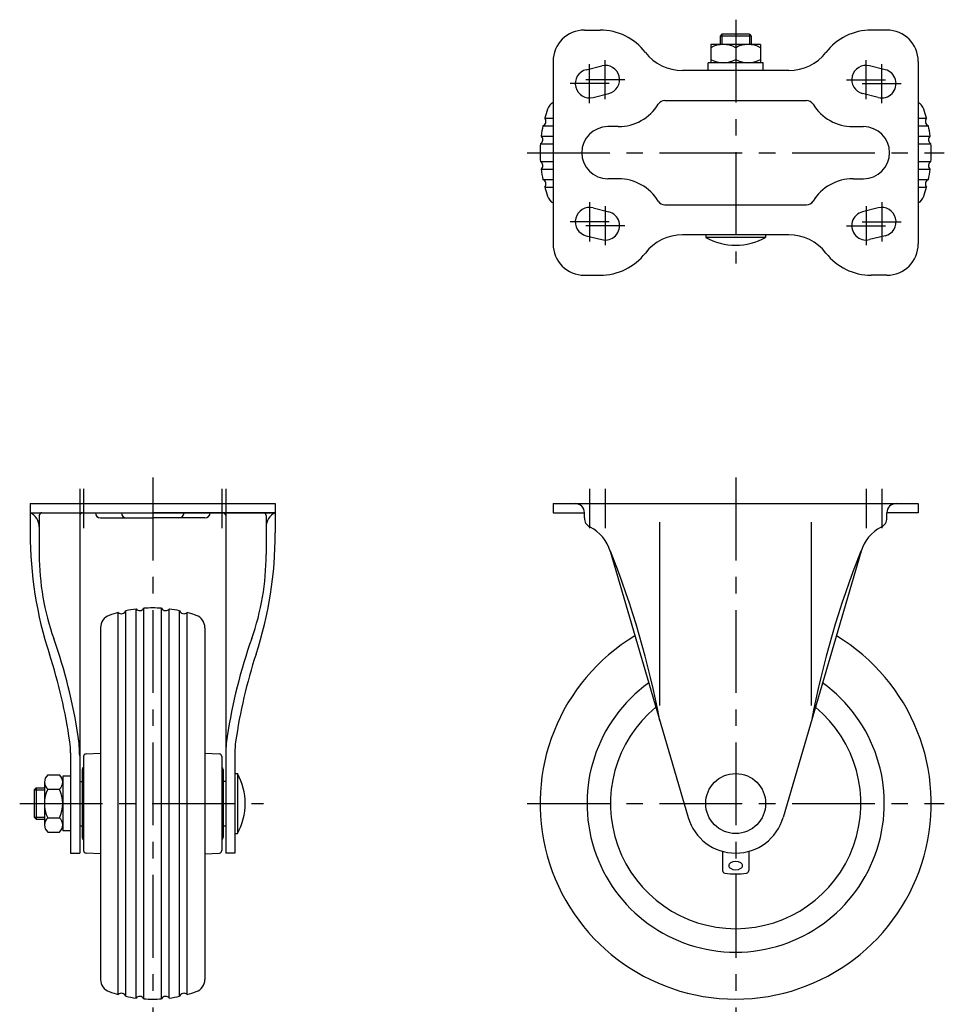
# Model space of a CAD drawing. Extents: x 10 to 848, y 10 to 579.
# Drawn here: x 47 to 401, y 202 to 579 of the extents above; entities that cross this region are included whole.
import ezdxf

# ---------------------------------------------------------------- set-up
doc = ezdxf.new("R2010")
doc.units = 0
doc.header["$MEASUREMENT"] = 0
doc.linetypes.add('CENTER', pattern=[50.8, 31.75, -6.35, 6.35, -6.35])
for name, color, linetype in [('1', 7, 'CONTINUOUS'), ('2', 4, 'CONTINUOUS'), ('4', 1, 'CENTER')]:
    doc.layers.add(name, color=color, linetype=linetype)

msp = doc.modelspace()

# ---------------------------------------------------------------- linework, layer by layer
at = {"layer": '1', "linetype": 'Continuous'}
for p, q in [((263.08, 575.34), (269.08, 575.34)), ((379.08, 575.34), (373.08, 575.34)), ((315.83, 573.84), (315.08, 573.09)), ((327.08, 573.09), (315.08, 573.09)), ((315.08, 573.09), (315.08, 569.84)), ((326.33, 573.84), (315.83, 573.84)), ((326.33, 573.84), (327.08, 573.09)), ((327.08, 573.09), (327.08, 569.84)), ((330.58, 569.84), (311.58, 569.84)), ((311.58, 569.84), (311.58, 562.84)), ((321.08, 568.59), (321.08, 564.09)), ((330.58, 569.84), (330.58, 562.84)), ((251.08, 563.34), (251.08, 493.34)), ((331.58, 562.84), (310.58, 562.84)), ((310.58, 559.84), (310.58, 562.84)), ((331.58, 559.84), (331.58, 562.84)), ((391.08, 563.34), (391.08, 493.34)), ((263.75, 560.18), (269.75, 561.68)), ((341.46, 559.84), (300.7, 559.84)), ((378.41, 560.18), (372.41, 561.68)), ((266.41, 549.51), (272.41, 551.01)), ((293.97, 548.34), (348.19, 548.34)), ((375.75, 549.51), (369.75, 551.01)), ((247.85, 541.54), (251.08, 541.54)), ((391.08, 541.54), (394.31, 541.54)), ((247.16, 538.66), (251.08, 538.66)), ((276.08, 538.34), (272.08, 538.34)), ((366.08, 538.34), (370.08, 538.34)), ((391.08, 538.66), (395, 538.66)), ((246.49, 534.72), (251.08, 534.72)), ((391.08, 534.72), (395.67, 534.72)), ((246.2, 531.77), (251.08, 531.77)), ((391.08, 531.77), (395.96, 531.77)), ((246.2, 524.92), (251.08, 524.92)), ((391.08, 524.92), (395.96, 524.92)), ((246.49, 521.97), (251.08, 521.97)), ((391.08, 521.97), (395.67, 521.97)), ((247.16, 518.03), (251.08, 518.03)), ((276.08, 518.34), (272.08, 518.34)), ((366.08, 518.34), (370.08, 518.34)), ((391.08, 518.03), (395, 518.03)), ((247.85, 515.15), (251.08, 515.15)), ((391.08, 515.15), (394.31, 515.15)), ((266.41, 507.18), (272.41, 505.68)), ((293.97, 508.34), (348.19, 508.34)), ((375.75, 507.18), (369.75, 505.68)), ((263.75, 496.51), (269.75, 495.01)), ((341.46, 496.84), (300.7, 496.84)), ((309.58, 496.84), (309.58, 495.84)), ((332.58, 495.84), (309.58, 495.84)), ((332.58, 496.84), (332.58, 495.84)), ((378.41, 496.51), (372.41, 495.01)), ((263.08, 481.34), (269.08, 481.34)), ((379.08, 481.34), (373.08, 481.34)), ((50.55, 393.76), (50.55, 382.51)), ((50.55, 393.76), (144.55, 393.76)), ((144.55, 393.76), (144.55, 382.51)), ((251.08, 393.76), (391.08, 393.76)), ((251.08, 393.76), (251.08, 390.26)), ((391.08, 393.76), (391.08, 390.26)), ((50.55, 390.26), (144.55, 390.26)), ((54.05, 389.26), (54.05, 374.25)), ((69.55, 389.26), (69.55, 259.76)), ((144.55, 390.26), (97.55, 390.26)), ((125.55, 389.26), (125.55, 259.76)), ((141.05, 389.26), (141.05, 374.25)), ((251.08, 390.26), (263.08, 390.26)), ((263.08, 388.26), (263.08, 390.26)), ((391.08, 390.26), (379.08, 390.26)), ((379.08, 388.26), (379.08, 390.26)), ((77.55, 388.26), (97.55, 388.26)), ((117.55, 388.26), (97.55, 388.26)), ((292.01, 316.29), (292.01, 386.69)), ((350.15, 316.29), (350.15, 386.69)), ((272.98, 375.48), (302.84, 273.42)), ((369.18, 375.48), (339.31, 273.42)), ((84.35, 205.54), (84.35, 351.99)), ((87.23, 204.84), (87.23, 352.68)), ((91.17, 204.17), (91.17, 353.35)), ((94.12, 203.88), (94.12, 353.64)), ((100.97, 203.88), (100.97, 353.64)), ((103.92, 204.17), (103.92, 353.35)), ((107.87, 204.84), (107.87, 352.68)), ((110.75, 205.54), (110.75, 351.99)), ((77.55, 346.19), (77.55, 211.33)), ((117.55, 346.19), (117.55, 211.33)), ((66.05, 298.21), (66.05, 259.76)), ((71.05, 296.76), (71.05, 260.76)), ((71.98, 297.76), (77.55, 298.11)), ((117.55, 298.11), (123.11, 297.76)), ((124.05, 296.76), (124.05, 260.76)), ((129.05, 298.21), (129.05, 259.76)), ((70.55, 291.76), (70.55, 265.76)), ((124.55, 291.76), (124.55, 265.76)), ((56.05, 286.99), (56.05, 270.53)), ((57.3, 289.73), (61.8, 289.73)), ((63.05, 289.26), (63.05, 268.26)), ((66.05, 289.26), (63.05, 289.26)), ((69.55, 287.26), (70.55, 287.26)), ((125.55, 287.26), (124.55, 287.26)), ((129.05, 290.26), (130.05, 290.26)), ((130.05, 290.26), (130.05, 267.26)), ((52.05, 284.01), (52.8, 284.76)), ((52.05, 284.01), (52.05, 273.51)), ((52.8, 284.76), (52.8, 272.76)), ((52.8, 284.76), (56.05, 284.76)), ((57.3, 284.25), (61.8, 284.25)), ((52.05, 273.51), (52.8, 272.76)), ((52.8, 272.76), (56.05, 272.76)), ((57.3, 273.28), (61.8, 273.28)), ((66.05, 268.26), (63.05, 268.26)), ((69.55, 270.26), (70.55, 270.26)), ((124.55, 270.26), (125.55, 270.26)), ((57.3, 267.79), (61.8, 267.79)), ((129.05, 267.26), (130.05, 267.26)), ((66.05, 259.76), (69.55, 259.76)), ((77.55, 259.41), (71.98, 259.76)), ((117.55, 259.41), (123.11, 259.76)), ((129.05, 259.76), (125.55, 259.76)), ((316.08, 260.43), (316.08, 253.07)), ((326.08, 260.43), (326.08, 253.07))]:
    msp.add_line(p, q, dxfattribs=at)
msp.add_circle((321.08, 278.76), 11.5, dxfattribs=at)
for centre, radius, start, end in [((263.08, 563.34), 12, 90, 180), ((269.08, 553.34), 22, 37.7705, 90), ((373.08, 553.34), 22, 90, 142.2295), ((379.08, 563.34), 12, 0, 90), ((300.7, 577.84), 18, 217.7705, 270), ((316.33, 560.19), 9.65, 60.5127, 119.4873), ((325.83, 560.19), 9.65, 60.5127, 119.4873), ((341.46, 577.84), 18, 270, 322.2295), ((316.33, 572.49), 9.65, 240.5127, 299.4873), ((325.83, 572.49), 9.65, 240.5127, 299.4873), ((265.08, 554.84), 5.5, 104.0363, 284.0363), ((271.08, 556.34), 5.5, 284.0363, 104.0363), ((371.08, 556.34), 5.5, 75.9637, 255.9637), ((377.08, 554.84), 5.5, 255.9637, 75.9637), ((253.65, 543.34), 5, 120.9786, 160.5288), ((293.97, 545.34), 3, 90, 148.4119), ((348.19, 545.34), 3, 31.588, 90), ((388.51, 543.34), 5, 19.4712, 59.0214), ((296.08, 528.34), 50, 160.5288, 164.6928), ((276.08, 556.34), 18, 270, 328.4118), ((366.08, 556.34), 18, 211.5881, 270), ((346.08, 528.34), 50, 15.3072, 19.4712), ((246.51, 540.34), 1.8, 290.9848, 41.7974), ((395.65, 540.34), 1.8, 138.2026, 249.0152), ((296.08, 528.34), 50, 168.0892, 172.6755), ((272.08, 528.34), 10, 90, 270), ((370.08, 528.34), 10, 270, 90), ((346.08, 528.34), 50, 7.3245, 11.9108), ((245.33, 533.34), 1.8, 298.9676, 49.7798), ((396.83, 533.34), 1.8, 130.2202, 241.0324), ((296.08, 528.34), 50, 176.0719, 183.9281), ((346.08, 528.34), 50, 356.0719, 3.9281), ((245.33, 523.34), 1.8, 310.2202, 61.0325), ((396.83, 523.34), 1.8, 118.9675, 229.7798), ((296.08, 528.34), 50, 187.3245, 191.9108), ((346.08, 528.34), 50, 348.0892, 352.6755), ((246.51, 516.34), 1.8, 318.2026, 69.0153), ((276.08, 500.34), 18, 31.5881, 89.9999), ((366.08, 500.34), 18, 90, 148.4119), ((395.65, 516.34), 1.8, 110.9847, 221.7974), ((296.08, 528.34), 50, 195.3072, 199.4712), ((346.08, 528.34), 50, 340.5288, 344.6928), ((253.65, 513.34), 5, 199.4712, 239.0214), ((293.97, 511.34), 3, 211.588, 270), ((348.19, 511.34), 3, 270, 328.412), ((388.51, 513.34), 5, 300.9786, 340.5288), ((265.08, 501.84), 5.5, 75.9637, 255.9636), ((377.08, 501.84), 5.5, 284.0363, 104.0362), ((271.08, 500.34), 5.5, 255.9637, 75.9637), ((371.08, 500.34), 5.5, 104.0362, 284.0363), ((300.7, 478.84), 18, 90, 142.2295), ((321.08, 516.39), 23.54, 240.7582, 299.2417), ((341.46, 478.84), 18, 37.7705, 90), ((263.08, 493.34), 12, 180, 270), ((379.08, 493.34), 12, 270, 359.9999), ((269.08, 503.34), 22, 270, 322.2295), ((373.08, 503.34), 22, 217.7705, 270), ((259.58, 390.26), 3.5, 0, 90), ((382.58, 390.26), 3.5, 90, 180), ((48.05, 384.81), 6, 0, 65.3757), ((55.05, 389.26), 1, 90, 180), ((70.55, 389.26), 1, 90, 180), ((77.55, 390.26), 2, 180, 270), ((87.55, 390.26), 2, 180, 270), ((107.55, 390.26), 2, 270, 0), ((117.55, 390.26), 2, 270, 0), ((124.55, 389.26), 1, 0, 90), ((140.05, 389.26), 1, 0, 90), ((147.05, 384.81), 6, 114.6243, 180), ((267.08, 388.26), 4, 180, 243.4296), ((375.08, 388.26), 4, 296.5704, 0), ((200.55, 382.51), 150, 180, 198.049), ((-5.45, 382.51), 150, 341.951, 0), ((258.58, 371.27), 15, 16.3124, 63.4296), ((383.58, 371.27), 15, 116.5704, 163.6876), ((150.55, 374.25), 96.5, 180, 199.5087), ((44.55, 374.25), 96.5, 340.4913, 0), ((-51.91, 245.48), 350, 10.6952, 21.8084), ((694.07, 245.48), 350, 158.1916, 169.3048), ((97.55, 303.76), 50, 105.3072, 109.4712), ((85.55, 353.33), 1.8, 228.2026, 339.0152), ((97.55, 303.76), 50, 97.3245, 101.9108), ((92.55, 354.52), 1.8, 220.2202, 331.0324), ((97.55, 303.76), 50, 86.0719, 93.9281), ((102.55, 354.52), 1.8, 208.9675, 319.7798), ((97.55, 303.76), 50, 78.0892, 82.6755), ((109.55, 353.33), 1.8, 200.9847, 311.7974), ((97.55, 303.76), 50, 70.5288, 74.6928), ((82.55, 346.19), 5, 109.4712, 180), ((112.55, 346.19), 5, 0, 70.5288), ((-132.23, 274.07), 203.5, 8.5921, 19.5087), ((327.32, 274.07), 203.5, 160.4913, 171.4079), ((321.08, 278.76), 75, 120.9872, 59.0128), ((-132.23, 274.07), 200, 8.1638, 18.049), ((327.32, 274.07), 200, 161.9511, 171.8362), ((321.08, 278.76), 57, 125.7836, 54.2164), ((321.08, 278.76), 48, 129.6303, 50.3697), ((36.05, 298.21), 30, 0, 8.1638), ((19.55, 297), 50, 0, 8.5921), ((175.55, 297), 50, 171.4079, 180), ((159.05, 298.21), 30, 171.8362, 180), ((72.05, 296.76), 1, 93.6394, 180), ((123.05, 296.76), 1, 0, 86.3606), ((71.55, 291.76), 1, 120, 180), ((123.55, 291.76), 1, 0, 60), ((59.68, 286.99), 3.63, 130.9927, 229.0073), ((59.41, 286.99), 3.63, 310.9927, 49.0073), ((109.5, 278.76), 23.54, 330.7582, 29.2417), ((68.7, 278.76), 12.66, 154.323, 205.677), ((50.39, 278.76), 12.66, 334.323, 25.677), ((59.68, 270.53), 3.63, 130.9927, 229.0073), ((59.41, 270.53), 3.63, 310.9927, 49.0073), ((321.08, 278.76), 19, 196.3124, 270), ((321.08, 278.76), 19, 270, 343.6876), ((71.55, 265.76), 1, 180, 240), ((123.55, 265.76), 1, 300, 0), ((72.05, 260.76), 1, 180, 266.3606), ((123.05, 260.76), 1, 273.6394, 0), ((317.08, 253.07), 1, 180, 261.1501), ((319.68, 254.96), 1.21, 121.6075, 238.3925), ((321.08, 252.69), 3.87, 58.3925, 121.6075), ((321.08, 257.23), 3.87, 238.3925, 301.6075), ((322.47, 254.96), 1.21, 301.6075, 58.3925), ((325.08, 253.07), 1, 278.8499, 0), ((321.08, 278.76), 27, 261.1501, 278.8499), ((82.55, 211.33), 5, 180, 250.5288), ((112.55, 211.33), 5, 289.4712, 0), ((97.55, 253.76), 50, 250.5288, 254.6928), ((85.55, 204.19), 1.8, 20.9848, 131.7974), ((97.55, 253.76), 50, 258.0892, 262.6755), ((92.55, 203.01), 1.8, 28.9676, 139.7798), ((102.55, 203.01), 1.8, 40.2202, 151.0325), ((97.55, 253.76), 50, 277.3245, 281.9108), ((109.55, 204.19), 1.8, 48.2026, 159.0153), ((97.55, 253.76), 50, 285.3072, 289.4712), ((97.55, 253.76), 50, 266.0719, 273.9281)]:
    msp.add_arc(centre, radius, start, end, dxfattribs=at)
at = {"layer": '2', "linetype": 'Continuous'}
for p, q in [((315.83, 573.84), (315.83, 569.84)), ((326.33, 573.84), (326.33, 569.84)), ((52.05, 284.01), (56.05, 284.01)), ((52.05, 273.51), (56.05, 273.51))]:
    msp.add_line(p, q, dxfattribs=at)
at = {"layer": '4', "linetype": 'CENTER'}
for p, q in [((321.08, 579.34), (321.08, 485.84)), ((271.08, 548.84), (271.08, 563.84)), ((371.08, 548.84), (371.08, 563.84)), ((265.08, 547.34), (265.08, 562.34)), ((377.08, 547.34), (377.08, 562.34)), ((278.58, 556.34), (263.58, 556.34)), ((363.58, 556.34), (378.58, 556.34)), ((272.58, 554.84), (257.58, 554.84)), ((369.58, 554.84), (384.58, 554.84)), ((241.08, 528.34), (401.08, 528.34)), ((265.08, 509.34), (265.08, 494.34)), ((271.08, 507.84), (271.08, 492.84)), ((371.08, 507.84), (371.08, 492.84)), ((377.08, 509.34), (377.08, 494.34)), ((272.58, 501.84), (257.58, 501.84)), ((278.58, 500.34), (263.58, 500.34)), ((363.58, 500.34), (378.58, 500.34)), ((369.58, 501.84), (384.58, 501.84)), ((97.55, 403.76), (97.55, 197.49)), ((321.08, 403.76), (321.08, 198.76)), ((69.55, 399.39), (69.55, 384.39)), ((71.05, 399.39), (71.05, 384.39)), ((124.05, 399.39), (124.05, 384.39)), ((125.55, 399.39), (125.55, 384.39)), ((265.08, 399.39), (265.08, 384.39)), ((271.08, 399.39), (271.08, 384.39)), ((371.08, 399.39), (371.08, 384.39)), ((377.08, 399.39), (377.08, 384.39)), ((46.55, 278.76), (140.05, 278.76)), ((241.08, 278.76), (401.08, 278.76))]:
    msp.add_line(p, q, dxfattribs=at)

doc.saveas('drawing.dxf')
